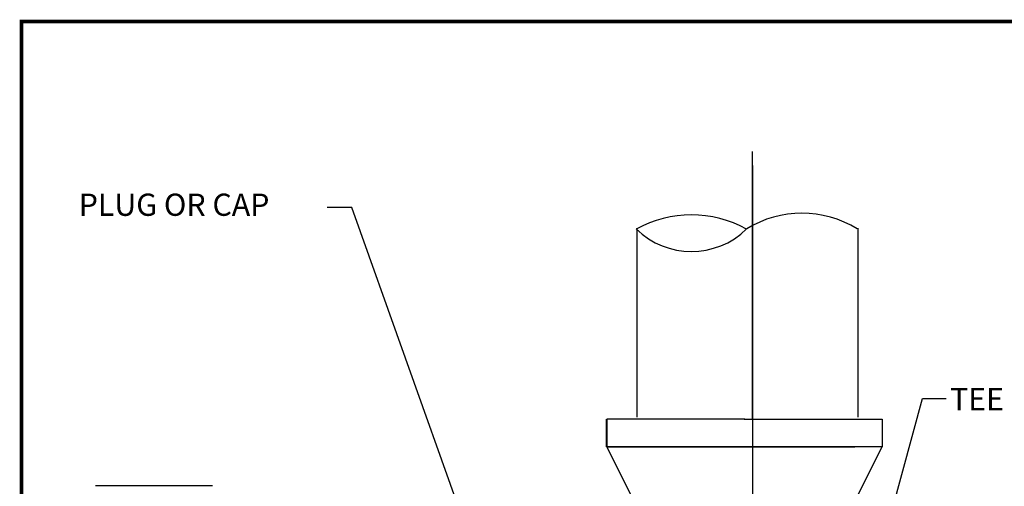
# Model space of a CAD drawing. Units: feet. Extents: x 63.9 to 88.3, y 3.3 to 36.9.
# Drawn here: x 63.9 to 74.5, y 31.9 to 36.9 of the extents above; entities that cross this region are included whole.
import ezdxf

# ---------------------------------------------------------------- set-up
doc = ezdxf.new("R2010")
doc.units = ezdxf.units.FT
doc.header["$MEASUREMENT"] = 0
doc.layers.get('0').update_dxf_attribs({"linetype": 'CONTINUOUS'})
doc.layers.add('OUTLINE', color=1, linetype='CONTINUOUS')
doc.styles.add('ROMANS', font='romans')
doc.dimstyles.get("Standard").update_dxf_attribs({"dimtxt": 0.18, "dimasz": 0.18, "dimexe": 0.18, "dimexo": 0.0625, "dimgap": 0.09, "dimtad": 0, "dimtih": 1, "dimtoh": 1, "dimdec": 4, "dimzin": 0, "dimdsep": 46, "dimtxsty": 'Standard', "dimcen": 0.09, "dimadec": 0, "dimazin": 0, "dimtfac": 1, "dimtdec": 4, "dimtofl": 0, "dimtmove": 0, "dimatfit": 3, "dimfxl": 1, "dimtolj": 1, "dimtzin": 0, "dimarcsym": 0})

msp = doc.modelspace()

# ---------------------------------------------------------------- linework, layer by layer
at = {"color": 7, "linetype": 'Continuous'}
for p, q in [((71.777, 32.592), (71.777, 35.455)), ((71.777, 35.307), (71.777, 27.286)), ((70.542, 32.613), (70.542, 34.634)), ((72.905, 34.634), (72.905, 32.613)), ((70.217, 32.296), (70.217, 32.592)), ((71.697, 32.592), (70.22, 32.592)), ((70.22, 32.592), (70.22, 32.296)), ((71.688, 32.592), (73.165, 32.592)), ((71.688, 32.592), (71.865, 32.592)), ((73.165, 32.592), (73.165, 32.296)), ((70.516, 31.706), (70.215, 32.301)), ((71.075, 32.296), (70.217, 32.296)), ((70.22, 32.296), (71.691, 32.296)), ((71.688, 32.296), (71.075, 32.296)), ((71.075, 32.296), (72.871, 32.296)), ((71.694, 32.296), (71.688, 32.296)), ((73.165, 32.296), (71.694, 32.296)), ((72.869, 31.706), (73.17, 32.301)), ((66, 31.88), (64.746, 31.88))]:
    msp.add_line(p, q, dxfattribs=at)
at = {"linetype": 'Continuous'}
msp.add_lwpolyline([(63.957, 36.846, 0.04, 0.04, 0), (88.253, 36.846, 0.04, 0.04, 0), (88.253, 3.346, 0.04, 0.04, 0), (63.957, 3.346, 0.04, 0.04, 0)], format="xyseb", close=True, dxfattribs=at)
at = {"layer": 'OUTLINE', "color": 7, "linetype": 'Continuous'}
for centre, radius, start, end in [((71.124, 33.554), 1.224, 61.1442, 118.8558), ((72.306, 33.681), 1.115, 58.001, 121.999), ((71.124, 35.232), 0.846, 225.7066, 314.2934)]:
    msp.add_arc(centre, radius, start, end, dxfattribs=at)

# ---------------------------------------------------------------- texts
at = {"color": 7, "linetype": 'Continuous', "style": 'ROMANS'}
for s, height, p in [('PLUG OR CAP', 0.23779, (64.568, 34.767)), ('TEE', 0.2378, (73.891, 32.687))]:
    msp.add_text(s, height=height, dxfattribs=at).set_placement(p)

# ---------------------------------------------------------------- leaders
at = {"color": 7, "linetype": 'Continuous'}
for points in [[(68.821, 31.128), (67.49, 34.856), (67.228, 34.856)], [(73.105, 31.002), (73.598, 32.814), (73.849, 32.814)]]:
    msp.add_leader(points, dimstyle='Standard', override={"dimasz": 0.35}, dxfattribs=at)

doc.saveas('drawing.dxf')
